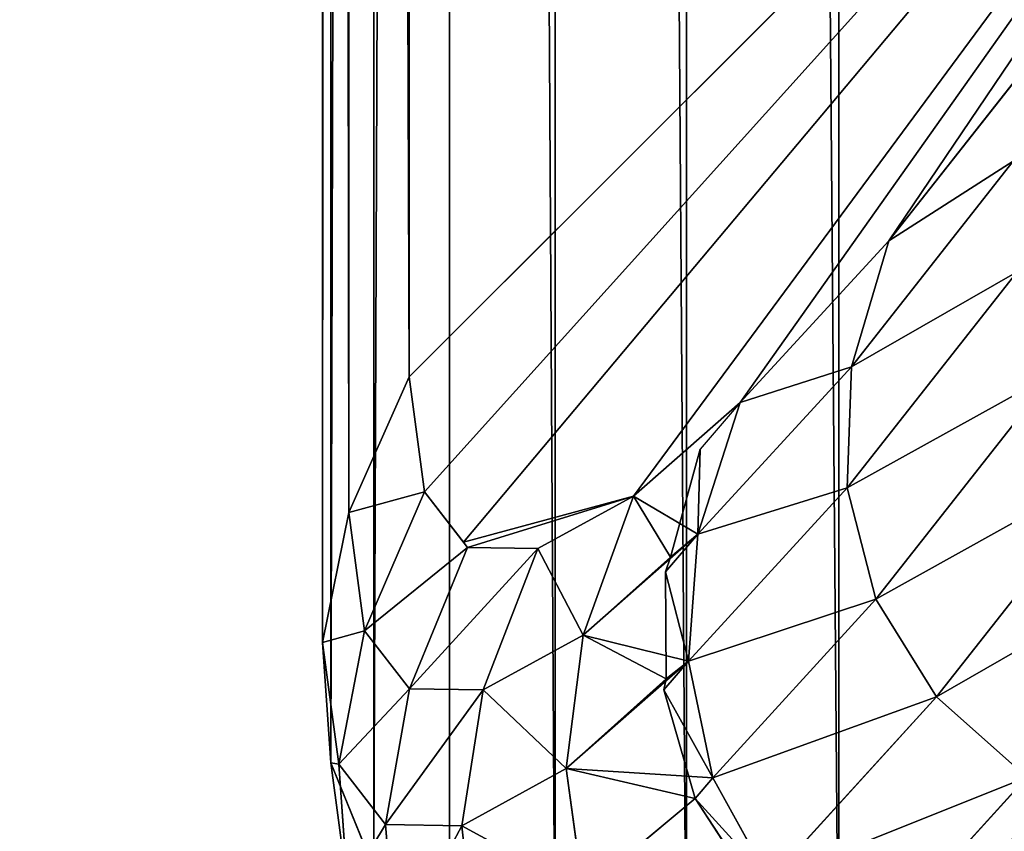
# Model space of a CAD drawing. Extents: x -2567 to -2017, y -412 to 158.
# Drawn here: x -2567 to -2565, y -86 to -85 of the extents above; entities that cross this region are included whole.
import ezdxf

# ---------------------------------------------------------------- set-up
doc = ezdxf.new("R2010")
doc.units = 0
doc.header["$LTSCALE"] = 25.4
doc.layers.get('0').update_dxf_attribs({"color": 13, "linetype": 'CONTINUOUS'})
doc.layers.add('SCHIENALE', color=144, linetype='CONTINUOUS')

# ---------------------------------------------------------------- blocks, each defined once
blk = doc.blocks.new('GROUP_3')
at = {"color": 250}
for p, q in [((320.7947, 418.8027, 504.1859), (320.7947, 379.5331, 386.6729)), ((320.7947, 379.5331, 386.6729), (320.7947, 418.6441, 503.7103)), ((320.7947, 379.5331, 386.6729), (320.7947, 418.6441, 503.7103)), ((321.1118, 379.561, 386.6655), (321.1118, 418.6416, 503.6131)), ((321.1118, 379.561, 386.6655), (321.1118, 418.6416, 503.6131)), ((321.3856, 379.643, 386.6418), (321.3856, 418.2266, 502.102)), ((321.3856, 379.643, 386.6418), (321.3856, 418.2266, 502.102)), ((321.6055, 379.776, 386.6026), (321.6055, 417.5736, 499.7107)), ((321.6055, 379.776, 386.6026), (321.6055, 417.5736, 499.7107)), ((321.7631, 379.9549, 386.5495), (321.7631, 416.7077, 496.531)), ((321.7631, 379.9549, 386.5495), (321.7631, 416.7077, 496.531)), ((321.8523, 380.1728, 386.4846), (321.8523, 415.6621, 492.6852)), ((321.8523, 380.1728, 386.4846), (321.8523, 415.6621, 492.6852)), ((321.8697, 380.4214, 386.4102), (321.8697, 414.4772, 488.3211)), ((321.8697, 380.4214, 386.4102), (321.8697, 414.4772, 488.3211)), ((321.8146, 380.6911, 386.3293), (321.8146, 413.1983, 483.6063)), ((321.8146, 380.6911, 386.3293), (321.8146, 413.1983, 483.6063)), ((321.6892, 411.8747, 478.7221), (321.6892, 380.9715, 386.245)), ((321.6892, 411.8747, 478.7221), (321.6892, 380.9715, 386.245)), ((320.3721, 381.6557, 380.6039), (320.6906, 381.2532, 381.2589)), ((320.3721, 381.6557, 380.6039), (320.6906, 381.2532, 381.2589)), ((320.7682, 380.9927, 381.1239), (320.4317, 381.4179, 380.4318)), ((320.7682, 380.9927, 381.1239), (320.4317, 381.4179, 380.4318)), ((320.6906, 381.2532, 381.2589), (320.7682, 380.9927, 381.1239)), ((320.6906, 381.2532, 381.2589), (321.0004, 380.9188, 382.0668)), ((320.6906, 381.2532, 381.2589), (320.7682, 380.9927, 381.1239)), ((320.6906, 381.2532, 381.2589), (321.0004, 380.9188, 382.0668)), ((320.7774, 380.7422, 380.9941), (320.4235, 381.1893, 380.2664)), ((320.7774, 380.7422, 380.9941), (320.4235, 381.1893, 380.2664)), ((320.7682, 380.9927, 381.1239), (320.7774, 380.7422, 380.9941)), ((320.7682, 380.9927, 381.1239), (320.7774, 380.7422, 380.9941)), ((321.0885, 380.6458, 381.9553), (320.7682, 380.9927, 381.1239)), ((321.0885, 380.6458, 381.9553), (320.7682, 380.9927, 381.1239)), ((320.7682, 380.9927, 381.1239), (320.7774, 380.7422, 380.9941)), ((321.0885, 380.6458, 381.9553), (320.7682, 380.9927, 381.1239)), ((320.7177, 380.5113, 380.8744), (320.3478, 380.9786, 380.1139)), ((320.7177, 380.5113, 380.8744), (320.3478, 380.9786, 380.1139)), ((321.6574, 380.7338, 385.3486), (321.6892, 380.9715, 386.245)), ((321.6574, 380.7338, 385.3486), (321.6892, 380.9715, 386.245)), ((321.6892, 380.9715, 386.245), (321.8146, 380.6911, 386.3293)), ((321.6892, 380.9715, 386.245), (321.8146, 380.6911, 386.3293)), ((321.0885, 380.6458, 381.9553), (321.0004, 380.9188, 382.0668)), ((321.0004, 380.9188, 382.0668), (321.0837, 380.8221, 382.2637)), ((321.0004, 380.9188, 382.0668), (321.2223, 380.7248, 382.7818)), ((321.0885, 380.6458, 381.9553), (321.0004, 380.9188, 382.0668)), ((321.0004, 380.9188, 382.0668), (321.2223, 380.7248, 382.7818)), ((321.0885, 380.6458, 381.9553), (321.0004, 380.9188, 382.0668)), ((321.1452, 380.5983, 382.1324), (321.0837, 380.8221, 382.2637)), ((320.5914, 380.309, 380.7696), (320.2075, 380.794, 379.9803)), ((320.5914, 380.309, 380.7696), (320.2075, 380.794, 379.9803)), ((320.7774, 380.7422, 380.9941), (320.7177, 380.5113, 380.8744)), ((320.7774, 380.7422, 380.9941), (320.7177, 380.5113, 380.8744)), ((321.1077, 380.3833, 381.8481), (320.7774, 380.7422, 380.9941)), ((321.1077, 380.3833, 381.8481), (320.7774, 380.7422, 380.9941)), ((321.1077, 380.3833, 381.8481), (320.7774, 380.7422, 380.9941)), ((321.2223, 380.7248, 382.7818), (321.4213, 380.6163, 383.6185)), ((321.2223, 380.7248, 382.7818), (321.4213, 380.6163, 383.6185)), ((321.3272, 380.4372, 382.7244), (321.2223, 380.7248, 382.7818)), ((321.3272, 380.4372, 382.7244), (321.2223, 380.7248, 382.7818)), ((321.5678, 380.6187, 384.4808), (321.6574, 380.7338, 385.3486)), ((321.5761, 380.6294, 384.5612), (321.6574, 380.7338, 385.3486)), ((321.5761, 380.6294, 384.5612), (321.6574, 380.7338, 385.3486)), ((321.6574, 380.7338, 385.3486), (321.7819, 380.4462, 385.4056)), ((321.6574, 380.7338, 385.3486), (321.7819, 380.4462, 385.4056)), ((321.8146, 380.6911, 386.3293), (321.7819, 380.4462, 385.4056)), ((321.8146, 380.6911, 386.3293), (321.7819, 380.4462, 385.4056)), ((321.8146, 380.6911, 386.3293), (321.8697, 380.4214, 386.4102)), ((321.8146, 380.6911, 386.3293), (321.8697, 380.4214, 386.4102)), ((321.1077, 380.3833, 381.8481), (321.0885, 380.6458, 381.9553)), ((321.1555, 380.568, 382.1138), (321.0885, 380.6458, 381.9553)), ((321.1555, 380.568, 382.1138), (321.0885, 380.6458, 381.9553)), ((321.1077, 380.3833, 381.8481), (321.0885, 380.6458, 381.9553)), ((321.1077, 380.3833, 381.8481), (321.0885, 380.6458, 381.9553)), ((321.1452, 380.5983, 382.1324), (321.0885, 380.6458, 381.9553)), ((321.1077, 380.3833, 381.8481), (321.0885, 380.6458, 381.9553)), ((321.1452, 380.5983, 382.1324), (321.0885, 380.6458, 381.9553)), ((321.5678, 380.6187, 384.4808), (321.5761, 380.6294, 384.5612)), ((321.5678, 380.6187, 384.4808), (321.5761, 380.6294, 384.5612)), ((321.4213, 380.6163, 383.6185), (321.5678, 380.6187, 384.4808)), ((321.4213, 380.6163, 383.6185), (321.5678, 380.6187, 384.4808)), ((321.4213, 380.6163, 383.6185), (321.5354, 380.3236, 383.6)), ((321.4213, 380.6163, 383.6185), (321.5354, 380.3236, 383.6)), ((321.6884, 380.3261, 384.5006), (321.5678, 380.6187, 384.4808)), ((321.6884, 380.3261, 384.5006), (321.5678, 380.6187, 384.4808)), ((321.1555, 380.568, 382.1138), (321.1452, 380.5983, 382.1324)), ((321.3272, 380.4372, 382.7244), (321.1452, 380.5983, 382.1324)), ((321.3272, 380.4372, 382.7244), (321.1452, 380.5983, 382.1324)), ((321.1546, 380.3467, 381.9847), (321.1555, 380.568, 382.1138)), ((320.7177, 380.5113, 380.8744), (320.5914, 380.309, 380.7696)), ((320.7177, 380.5113, 380.8744), (320.5914, 380.309, 380.7696)), ((321.0572, 380.1414, 381.7492), (320.7177, 380.5113, 380.8744)), ((321.0572, 380.1414, 381.7492), (320.7177, 380.5113, 380.8744)), ((321.7819, 380.4462, 385.4056), (321.6884, 380.3261, 384.5006)), ((321.7819, 380.4462, 385.4056), (321.6884, 380.3261, 384.5006)), ((321.7819, 380.4462, 385.4056), (321.836, 380.1696, 385.4604)), ((321.7819, 380.4462, 385.4056), (321.836, 380.1696, 385.4604)), ((321.5354, 380.3236, 383.6), (321.3272, 380.4372, 382.7244)), ((321.5354, 380.3236, 383.6), (321.3272, 380.4372, 382.7244)), ((321.3625, 380.1606, 382.6692), (321.3272, 380.4372, 382.7244)), ((321.3625, 380.1606, 382.6692), (321.3272, 380.4372, 382.7244)), ((321.8697, 380.4214, 386.4102), (321.836, 380.1696, 385.4604)), ((321.8697, 380.4214, 386.4102), (321.836, 380.1696, 385.4604)), ((321.8697, 380.4214, 386.4102), (321.8523, 380.1728, 386.4846)), ((321.8697, 380.4214, 386.4102), (321.8523, 380.1728, 386.4846)), ((321.0572, 380.1414, 381.7492), (321.1077, 380.3833, 381.8481)), ((321.0572, 380.1414, 381.7492), (321.1077, 380.3833, 381.8481)), ((321.0572, 380.1414, 381.7492), (321.1077, 380.3833, 381.8481)), ((321.1591, 380.3237, 381.9696), (321.1077, 380.3833, 381.8481)), ((321.1591, 380.3237, 381.9696), (321.1077, 380.3833, 381.8481)), ((321.1546, 380.3467, 381.9847), (321.1077, 380.3833, 381.8481)), ((321.1546, 380.3467, 381.9847), (321.1077, 380.3833, 381.8481)), ((321.1591, 380.3237, 381.9696), (321.1546, 380.3467, 381.9847)), ((321.3625, 380.1606, 382.6692), (321.1546, 380.3467, 381.9847)), ((321.3625, 380.1606, 382.6692), (321.1546, 380.3467, 381.9847)), ((321.0942, 380.0985, 381.8367), (321.1591, 380.3237, 381.9696)), ((321.6884, 380.3261, 384.5006), (321.5354, 380.3236, 383.6)), ((321.6884, 380.3261, 384.5006), (321.5354, 380.3236, 383.6)), ((321.5354, 380.3236, 383.6), (321.5796, 380.0421, 383.5823)), ((321.5354, 380.3236, 383.6), (321.5796, 380.0421, 383.5823)), ((321.7388, 380.0448, 384.5196), (321.6884, 380.3261, 384.5006)), ((321.7388, 380.0448, 384.5196), (321.6884, 380.3261, 384.5006)), ((320.5914, 380.309, 380.7696), (320.4034, 380.1429, 380.6835)), ((320.5914, 380.309, 380.7696), (320.4034, 380.1429, 380.6835)), ((320.939, 379.9294, 381.6626), (320.5914, 380.309, 380.7696)), ((320.939, 379.9294, 381.6626), (320.5914, 380.309, 380.7696)), ((321.3269, 379.9057, 382.6184), (321.3625, 380.1606, 382.6692)), ((321.3269, 379.9057, 382.6184), (321.3625, 380.1606, 382.6692)), ((321.5796, 380.0421, 383.5823), (321.3625, 380.1606, 382.6692)), ((321.5796, 380.0421, 383.5823), (321.3625, 380.1606, 382.6692)), ((321.836, 380.1696, 385.4604), (321.7388, 380.0448, 384.5196)), ((321.836, 380.1696, 385.4604), (321.7388, 380.0448, 384.5196)), ((321.8523, 380.1728, 386.4846), (321.7631, 379.9549, 386.5495)), ((321.8523, 380.1728, 386.4846), (321.7631, 379.9549, 386.5495)), ((321.8523, 380.1728, 386.4846), (321.8178, 379.9147, 385.5108)), ((321.8523, 380.1728, 386.4846), (321.8178, 379.9147, 385.5108)), ((321.836, 380.1696, 385.4604), (321.8178, 379.9147, 385.5108)), ((321.836, 380.1696, 385.4604), (321.8178, 379.9147, 385.5108)), ((320.7576, 379.7554, 381.5915), (320.4034, 380.1429, 380.6835)), ((320.7576, 379.7554, 381.5915), (320.4034, 380.1429, 380.6835)), ((320.939, 379.9294, 381.6626), (321.0572, 380.1414, 381.7492)), ((320.939, 379.9294, 381.6626), (321.0572, 380.1414, 381.7492)), ((320.939, 379.9294, 381.6626), (321.0572, 380.1414, 381.7492)), ((321.0942, 380.0985, 381.8367), (321.0572, 380.1414, 381.7492)), ((321.0942, 380.0985, 381.8367), (321.0572, 380.1414, 381.7492)), ((321.0942, 380.0985, 381.8367), (321.0572, 380.1414, 381.7492)), ((321.0942, 380.0985, 381.8367), (321.0572, 380.1414, 381.7492)), ((320.9634, 379.9011, 381.7203), (321.0942, 380.0985, 381.8367)), ((321.3269, 379.9057, 382.6184), (321.0942, 380.0985, 381.8367)), ((321.3269, 379.9057, 382.6184), (321.0942, 380.0985, 381.8367)), ((321.5796, 380.0421, 383.5823), (321.5522, 379.7828, 383.5659)), ((321.5796, 380.0421, 383.5823), (321.5522, 379.7828, 383.5659)), ((321.7388, 380.0448, 384.5196), (321.5796, 380.0421, 383.5823)), ((321.7388, 380.0448, 384.5196), (321.5796, 380.0421, 383.5823)), ((321.7172, 379.7855, 384.5371), (321.7388, 380.0448, 384.5196)), ((321.7172, 379.7855, 384.5371), (321.7388, 380.0448, 384.5196))]:
    blk.add_line(p, q, dxfattribs=at)
at = {"layer": 'SCHIENALE', "color": 250}
blk.add_line((321.5761, 380.6294, 384.5612), (319.2044, 383.4403, 379.1283), dxfattribs=at)
blk.add_line((321.5761, 380.6294, 384.5612), (319.2044, 383.4403, 379.1283), dxfattribs=at)
at = {"color": 250}
mesh = blk.add_polyface(dxfattribs=at)
corners = [(18.6736, 545.6405), (0, 528.4375), (0, 546.25), (17.6779, 527.8535), (35.2949, 526.2751), (37.2831, 543.98), (52.7951, 523.7074), (55.7696, 541.2737), (70.123, 520.1583), (74.0742, 537.5301), (87.2235, 515.6393), (92.1389, 532.7613), (104.0425, 510.1647), (109.9062, 526.9824), (120.5266, 503.7517), (127.3197, 520.2116), (136.6234, 496.4208), (144.3241, 512.4706), (152.2819, 488.1952), (160.8654, 503.7838), (167.4525, 479.1011), (176.891, 494.179), (182.087, 469.1672), (192.3501, 483.6866), (195.5118, 458.9331), (207.1934, 472.3399), (209.0155, 447.4055), (221.374, 460.1749), (221.8467, 435.134), (234.8467, 447.2304), (233.9639, 422.1568), (239.6461, 415.3362), (241.2077, 440.3889), (245.3283, 408.5156), (247.5687, 433.5474), (255.9035, 394.2538), (253.5342, 426.3585), (259.4996, 419.1695), (265.6559, 379.4172), (265.0506, 411.6558), (270.6016, 404.1422), (270.105, 371.7352), (274.5562, 363.7517), (275.7205, 396.3277), (278.7443, 355.6271), (280.8393, 388.5133), (282.6649, 347.3701), (285.5098, 380.4229), (286.3138, 338.9894), (287.8446, 376.3785), (289.6871, 330.4941), (290.0916, 372.1953), (292.7812, 321.8932), (292.3386, 368.0121), (296.5536, 359.5017), (295.5928, 313.1958), (298.1189, 304.4113), (300.4849, 350.8567), (300.3568, 295.5489), (302.3041, 286.6182), (304.1284, 342.0864), (303.9588, 277.6287), (305.3191, 268.59), (307.4799, 333.2005), (305.3484, 0.4393), (305.5757, 0.2528), (305.8351, 0.1142), (306.1165, 0.0288), (306.4091, 0), (321, 0), (310.5358, 324.2086), (313.2928, 315.1207), (315.7478, 305.9465), (317.8982, 296.6962), (319.7417, 287.3799), (321.2762, 278.0077), (321.2926, 0.0288), (322.5, 268.59), (321.574, 0.1142), (321.8334, 0.2528), (322.0607, 0.4393), (322.2472, 0.6666), (322.3858, 0.926), (322.4712, 1.2074), (322.5, 1.5), (304.9091, 17.8125), (304.9379, 1.2074), (304.9091, 1.5), (305.0233, 0.926), (305.1619, 0.6666)]
mesh.append_faces([[corners[k] for k in face] for face in [(0, 1, 2), (83, 77, 84), (85, 86, 87)]], dxfattribs={"vtx0": -1, "color": 250})
mesh.append_faces([[corners[k] for k in face] for face in [(1, 0, 3), (3, 0, 4), (4, 5, 6), (6, 7, 8), (8, 9, 10), (10, 11, 12), (12, 13, 14), (14, 15, 16), (16, 17, 18), (18, 19, 20), (20, 21, 22), (22, 23, 24), (24, 25, 26), (26, 27, 28), (28, 29, 30), (30, 29, 31), (31, 32, 33), (33, 34, 35), (35, 37, 38), (38, 40, 41), (41, 40, 42), (42, 43, 44), (44, 45, 46), (46, 47, 48), (48, 49, 50), (50, 51, 52), (52, 54, 55), (55, 54, 56), (56, 57, 58), (58, 57, 59), (59, 60, 61), (61, 60, 62), (64, 63, 65), (65, 63, 66), (66, 63, 67), (67, 63, 68), (68, 63, 69), (69, 75, 76), (76, 77, 78), (78, 77, 79), (79, 77, 80), (80, 77, 81), (81, 77, 82), (82, 77, 83), (86, 62, 88), (88, 62, 89), (89, 62, 64)]], dxfattribs={"vtx0": -1, "vtx1": -1, "color": 250})
mesh.append_faces([[corners[k] for k in face] for face in [(62, 63, 64)]], dxfattribs={"vtx0": -1, "vtx1": -1, "vtx2": -1, "color": 250})
mesh.append_faces([[corners[k] for k in face] for face in [(4, 0, 5), (6, 5, 7), (8, 7, 9), (10, 9, 11), (12, 11, 13), (14, 13, 15), (16, 15, 17), (18, 17, 19), (20, 19, 21), (22, 21, 23), (24, 23, 25), (26, 25, 27), (28, 27, 29), (31, 29, 32), (33, 32, 34), (35, 34, 36), (35, 36, 37), (38, 37, 39), (38, 39, 40), (42, 40, 43), (44, 43, 45), (46, 45, 47), (48, 47, 49), (50, 49, 51), (52, 51, 53), (52, 53, 54), (56, 54, 57), (59, 57, 60), (62, 60, 63), (69, 63, 70), (69, 70, 71), (69, 71, 72), (69, 72, 73), (69, 73, 74), (69, 74, 75), (76, 75, 77), (86, 85, 62)]], dxfattribs={"vtx0": -1, "vtx2": -1, "color": 250})
mesh = blk.add_polyface(dxfattribs=at)
corners = [(321.1118, 418.6416, 503.6131), (320.7947, 379.5331, 386.6729), (321.1118, 379.561, 386.6655), (320.7947, 418.6441, 503.7103), (321.0616, 418.6556, 503.7071), (320.7947, 418.8027, 504.1859)]
mesh.append_faces([[corners[k] for k in face] for face in [(0, 1, 2), (3, 4, 5)]], dxfattribs={"vtx0": -1, "color": 250})
mesh.append_faces([[corners[k] for k in face] for face in [(1, 0, 3)]], dxfattribs={"vtx0": -1, "vtx1": -1, "color": 250})
mesh.append_faces([[corners[k] for k in face] for face in [(3, 0, 4)]], dxfattribs={"vtx0": -1, "vtx2": -1, "color": 250})
mesh = blk.add_polyface(dxfattribs=at)
corners = [(321.3856, 418.2266, 502.102), (321.1118, 379.561, 386.6655), (321.3856, 379.643, 386.6418), (321.1118, 418.6416, 503.6131)]
mesh.append_faces([[corners[k] for k in face] for face in [(0, 1, 2), (1, 0, 3)]], dxfattribs={"vtx0": -1, "color": 250})
mesh = blk.add_polyface(dxfattribs=at)
corners = [(321.6055, 417.5736, 499.7107), (321.3856, 379.643, 386.6418), (321.6055, 379.776, 386.6026), (321.3856, 418.2266, 502.102)]
mesh.append_faces([[corners[k] for k in face] for face in [(0, 1, 2), (1, 0, 3)]], dxfattribs={"vtx0": -1, "color": 250})
mesh = blk.add_polyface(dxfattribs=at)
corners = [(321.7631, 379.9549, 386.5495), (321.6055, 417.5736, 499.7107), (321.6055, 379.776, 386.6026), (321.7631, 416.7077, 496.531)]
mesh.append_faces([[corners[k] for k in face] for face in [(0, 1, 2), (1, 0, 3)]], dxfattribs={"vtx0": -1, "color": 250})
mesh = blk.add_polyface(dxfattribs=at)
corners = [(321.8523, 380.1728, 386.4846), (321.7631, 416.7077, 496.531), (321.7631, 379.9549, 386.5495), (321.8523, 415.6621, 492.6852)]
mesh.append_faces([[corners[k] for k in face] for face in [(0, 1, 2), (1, 0, 3)]], dxfattribs={"vtx0": -1, "color": 250})
mesh = blk.add_polyface(dxfattribs=at)
corners = [(321.8697, 380.4214, 386.4102), (321.8523, 415.6621, 492.6852), (321.8523, 380.1728, 386.4846), (321.8697, 414.4772, 488.3211)]
mesh.append_faces([[corners[k] for k in face] for face in [(0, 1, 2), (1, 0, 3)]], dxfattribs={"vtx0": -1, "color": 250})
mesh = blk.add_polyface(dxfattribs=at)
corners = [(321.8146, 380.6911, 386.3293), (321.8697, 414.4772, 488.3211), (321.8697, 380.4214, 386.4102), (321.8146, 413.1983, 483.6063)]
mesh.append_faces([[corners[k] for k in face] for face in [(0, 1, 2), (1, 0, 3)]], dxfattribs={"vtx0": -1, "color": 250})
mesh = blk.add_polyface(dxfattribs=at)
corners = [(321.6892, 380.9715, 386.245), (321.8146, 413.1983, 483.6063), (321.8146, 380.6911, 386.3293), (321.6892, 411.8747, 478.7221)]
mesh.append_faces([[corners[k] for k in face] for face in [(0, 1, 2), (1, 0, 3)]], dxfattribs={"vtx0": -1, "color": 250})
mesh = blk.add_polyface(dxfattribs=at)
corners = [(321, 17.8125, 103.7864), (306.8179, 268.6701, 103.7864), (306.4091, 17.8125, 103.7864), (307.15, 337.6733, 103.7864), (310.34, 328.0771, 103.7864), (313.1321, 318.3612, 103.7864), (315.5303, 308.5079, 103.7864), (317.5039, 298.6541, 103.7864), (319.0857, 288.6333, 103.7864), (320.2504, 278.5923, 103.7864), (321, 268.5339, 103.7864), (272.7542, 376.0165, 103.7864), (285.0073, 384.0278, 103.7864), (267.8848, 384.0278, 103.7864), (277.7541, 367.0009, 103.7864), (282.3954, 357.7857, 103.7864), (286.6651, 348.3957, 103.7864), (288.0007, 378.876, 103.7864), (290.5587, 338.8411, 103.7864), (290.542, 374.5023, 103.7864), (295.2571, 365.561, 103.7864), (294.0668, 329.1456, 103.7864), (297.1893, 319.309, 103.7864), (299.602, 356.4315, 103.7864), (299.9153, 309.3659, 103.7864), (303.5692, 347.1287, 103.7864), (302.2451, 299.315, 103.7864), (304.1732, 289.1797, 103.7864), (305.6962, 278.9782, 103.7864)]
mesh.append_faces([[corners[k] for k in face] for face in [(0, 1, 2), (9, 0, 10), (11, 12, 13)]], dxfattribs={"vtx0": -1, "color": 250})
mesh.append_faces([[corners[k] for k in face] for face in [(3, 0, 4), (4, 0, 5), (5, 0, 6), (6, 0, 7), (7, 0, 8), (8, 0, 9), (12, 16, 17), (17, 18, 19), (19, 18, 20), (20, 22, 23), (23, 24, 25), (25, 27, 3)]], dxfattribs={"vtx0": -1, "vtx1": -1, "color": 250})
mesh.append_faces([[corners[k] for k in face] for face in [(1, 0, 3)]], dxfattribs={"vtx0": -1, "vtx1": -1, "vtx2": -1, "color": 250})
mesh.append_faces([[corners[k] for k in face] for face in [(12, 11, 14), (12, 14, 15), (12, 15, 16), (17, 16, 18), (20, 18, 21), (20, 21, 22), (23, 22, 24), (25, 24, 26), (25, 26, 27), (3, 27, 28), (3, 28, 1)]], dxfattribs={"vtx0": -1, "vtx2": -1, "color": 250})
mesh = blk.add_polyface(dxfattribs=at)
corners = [(320.4317, 381.4179, 380.4318), (320.6906, 381.2532, 381.2589), (320.7682, 380.9927, 381.1239), (320.3721, 381.6557, 380.6039)]
mesh.append_faces([[corners[k] for k in face] for face in [(0, 1, 2), (1, 0, 3)]], dxfattribs={"vtx0": -1, "color": 250})
mesh = blk.add_polyface(dxfattribs=at)
corners = [(320.4235, 381.1893, 380.2664), (320.7682, 380.9927, 381.1239), (320.7774, 380.7422, 380.9941), (320.4317, 381.4179, 380.4318)]
mesh.append_faces([[corners[k] for k in face] for face in [(0, 1, 2), (1, 0, 3)]], dxfattribs={"vtx0": -1, "color": 250})
mesh = blk.add_polyface(dxfattribs=at)
corners = [(320.7682, 380.9927, 381.1239), (321.0004, 380.9188, 382.0668), (321.0885, 380.6458, 381.9553), (320.6906, 381.2532, 381.2589)]
mesh.append_faces([[corners[k] for k in face] for face in [(0, 1, 2), (1, 0, 3)]], dxfattribs={"vtx0": -1, "color": 250})
mesh = blk.add_polyface(dxfattribs=at)
corners = [(320.3478, 380.9786, 380.1139), (320.7774, 380.7422, 380.9941), (320.7177, 380.5113, 380.8744), (320.4235, 381.1893, 380.2664)]
mesh.append_faces([[corners[k] for k in face] for face in [(0, 1, 2), (1, 0, 3)]], dxfattribs={"vtx0": -1, "color": 250})
mesh = blk.add_polyface(dxfattribs=at)
corners = [(320.7774, 380.7422, 380.9941), (321.0885, 380.6458, 381.9553), (321.1077, 380.3833, 381.8481), (320.7682, 380.9927, 381.1239)]
mesh.append_faces([[corners[k] for k in face] for face in [(0, 1, 2), (1, 0, 3)]], dxfattribs={"vtx0": -1, "color": 250})
mesh = blk.add_polyface(dxfattribs=at)
corners = [(320.7774, 380.7422, 380.9941), (321.0885, 380.6458, 381.9553), (321.1077, 380.3833, 381.8481), (320.7682, 380.9927, 381.1239)]
mesh.append_faces([[corners[k] for k in face] for face in [(0, 1, 2), (1, 0, 3)]], dxfattribs={"vtx0": -1, "color": 250})
mesh = blk.add_polyface(dxfattribs=at)
corners = [(320.2075, 380.794, 379.9803), (320.7177, 380.5113, 380.8744), (320.5914, 380.309, 380.7696), (320.3478, 380.9786, 380.1139)]
mesh.append_faces([[corners[k] for k in face] for face in [(0, 1, 2), (1, 0, 3)]], dxfattribs={"vtx0": -1, "color": 250})
mesh = blk.add_polyface(dxfattribs=at)
corners = [(321.6574, 380.7338, 385.3486), (321.8146, 380.6911, 386.3293), (321.7819, 380.4462, 385.4056), (321.6892, 380.9715, 386.245)]
mesh.append_faces([[corners[k] for k in face] for face in [(0, 1, 2), (1, 0, 3)]], dxfattribs={"vtx0": -1, "color": 250})
mesh = blk.add_polyface(dxfattribs=at)
corners = [(321.0885, 380.6458, 381.9553), (321.1452, 380.5983, 382.1324), (321.1555, 380.568, 382.1138), (321.0837, 380.8221, 382.2637), (321.0004, 380.9188, 382.0668)]
mesh.append_faces([[corners[k] for k in face] for face in [(0, 1, 2), (3, 0, 4)]], dxfattribs={"vtx0": -1, "color": 250})
mesh.append_faces([[corners[k] for k in face] for face in [(1, 0, 3)]], dxfattribs={"vtx0": -1, "vtx1": -1, "color": 250})
mesh = blk.add_polyface(dxfattribs=at)
corners = [(321.1452, 380.5983, 382.1324), (321.2223, 380.7248, 382.7818), (321.3272, 380.4372, 382.7244), (321.0885, 380.6458, 381.9553), (321.0004, 380.9188, 382.0668)]
mesh.append_faces([[corners[k] for k in face] for face in [(0, 1, 2), (1, 3, 4)]], dxfattribs={"vtx0": -1, "color": 250})
mesh.append_faces([[corners[k] for k in face] for face in [(1, 0, 3)]], dxfattribs={"vtx0": -1, "vtx2": -1, "color": 250})
mesh = blk.add_polyface(dxfattribs=at)
corners = [(320.0081, 380.6424, 379.8706), (320.5914, 380.309, 380.7696), (320.4034, 380.1429, 380.6835), (320.2075, 380.794, 379.9803)]
mesh.append_faces([[corners[k] for k in face] for face in [(0, 1, 2), (1, 0, 3)]], dxfattribs={"vtx0": -1, "color": 250})
mesh = blk.add_polyface(dxfattribs=at)
corners = [(320.7177, 380.5113, 380.8744), (321.1077, 380.3833, 381.8481), (321.0572, 380.1414, 381.7492), (320.7774, 380.7422, 380.9941)]
mesh.append_faces([[corners[k] for k in face] for face in [(0, 1, 2), (1, 0, 3)]], dxfattribs={"vtx0": -1, "color": 250})
mesh = blk.add_polyface(dxfattribs=at)
corners = [(321.3272, 380.4372, 382.7244), (321.4213, 380.6163, 383.6185), (321.5354, 380.3236, 383.6), (321.2223, 380.7248, 382.7818)]
mesh.append_faces([[corners[k] for k in face] for face in [(0, 1, 2), (1, 0, 3)]], dxfattribs={"vtx0": -1, "color": 250})
mesh = blk.add_polyface(dxfattribs=at)
corners = [(321.5678, 380.6187, 384.4808), (321.7819, 380.4462, 385.4056), (321.6884, 380.3261, 384.5006), (321.6574, 380.7338, 385.3486), (321.5761, 380.6294, 384.5612)]
mesh.append_faces([[corners[k] for k in face] for face in [(0, 1, 2), (3, 0, 4)]], dxfattribs={"vtx0": -1, "color": 250})
mesh.append_faces([[corners[k] for k in face] for face in [(1, 0, 3)]], dxfattribs={"vtx0": -1, "vtx1": -1, "color": 250})
mesh = blk.add_polyface(dxfattribs=at)
corners = [(321.7819, 380.4462, 385.4056), (321.8697, 380.4214, 386.4102), (321.836, 380.1696, 385.4604), (321.8146, 380.6911, 386.3293)]
mesh.append_faces([[corners[k] for k in face] for face in [(0, 1, 2), (1, 0, 3)]], dxfattribs={"vtx0": -1, "color": 250})
mesh = blk.add_polyface(dxfattribs=at)
corners = [(321.1077, 380.3833, 381.8481), (321.1546, 380.3467, 381.9847), (321.1591, 380.3237, 381.9696), (321.1555, 380.568, 382.1138), (321.0885, 380.6458, 381.9553)]
mesh.append_faces([[corners[k] for k in face] for face in [(0, 1, 2), (3, 0, 4)]], dxfattribs={"vtx0": -1, "color": 250})
mesh.append_faces([[corners[k] for k in face] for face in [(1, 0, 3)]], dxfattribs={"vtx0": -1, "vtx1": -1, "color": 250})
mesh = blk.add_polyface(dxfattribs=at)
corners = [(321.1546, 380.3467, 381.9847), (321.3272, 380.4372, 382.7244), (321.3625, 380.1606, 382.6692), (321.1077, 380.3833, 381.8481), (321.0885, 380.6458, 381.9553), (321.1452, 380.5983, 382.1324)]
mesh.append_faces([[corners[k] for k in face] for face in [(0, 1, 2), (1, 4, 5)]], dxfattribs={"vtx0": -1, "color": 250})
mesh.append_faces([[corners[k] for k in face] for face in [(1, 0, 3), (1, 3, 4)]], dxfattribs={"vtx0": -1, "vtx2": -1, "color": 250})
mesh = blk.add_polyface(dxfattribs=at)
corners = [(321.4213, 380.6163, 383.6185), (321.6884, 380.3261, 384.5006), (321.5354, 380.3236, 383.6), (321.5678, 380.6187, 384.4808)]
mesh.append_faces([[corners[k] for k in face] for face in [(0, 1, 2), (1, 0, 3)]], dxfattribs={"vtx0": -1, "color": 250})
mesh = blk.add_polyface(dxfattribs=at)
corners = [(320.5914, 380.309, 380.7696), (321.0572, 380.1414, 381.7492), (320.939, 379.9294, 381.6626), (320.7177, 380.5113, 380.8744)]
mesh.append_faces([[corners[k] for k in face] for face in [(0, 1, 2), (1, 0, 3)]], dxfattribs={"vtx0": -1, "color": 250})
mesh = blk.add_polyface(dxfattribs=at)
corners = [(321.6884, 380.3261, 384.5006), (321.836, 380.1696, 385.4604), (321.7388, 380.0448, 384.5196), (321.7819, 380.4462, 385.4056)]
mesh.append_faces([[corners[k] for k in face] for face in [(0, 1, 2), (1, 0, 3)]], dxfattribs={"vtx0": -1, "color": 250})
mesh = blk.add_polyface(dxfattribs=at)
corners = [(321.3625, 380.1606, 382.6692), (321.5354, 380.3236, 383.6), (321.5796, 380.0421, 383.5823), (321.3272, 380.4372, 382.7244)]
mesh.append_faces([[corners[k] for k in face] for face in [(0, 1, 2), (1, 0, 3)]], dxfattribs={"vtx0": -1, "color": 250})
mesh = blk.add_polyface(dxfattribs=at)
corners = [(321.836, 380.1696, 385.4604), (321.8523, 380.1728, 386.4846), (321.8178, 379.9147, 385.5108), (321.8697, 380.4214, 386.4102)]
mesh.append_faces([[corners[k] for k in face] for face in [(0, 1, 2), (1, 0, 3)]], dxfattribs={"vtx0": -1, "color": 250})
mesh = blk.add_polyface(dxfattribs=at)
corners = [(321.0572, 380.1414, 381.7492), (321.1591, 380.3237, 381.9696), (321.0942, 380.0985, 381.8367), (321.1077, 380.3833, 381.8481)]
mesh.append_faces([[corners[k] for k in face] for face in [(0, 1, 2), (1, 0, 3)]], dxfattribs={"vtx0": -1, "color": 250})
mesh = blk.add_polyface(dxfattribs=at)
corners = [(321.0942, 380.0985, 381.8367), (321.3625, 380.1606, 382.6692), (321.3269, 379.9057, 382.6184), (321.0572, 380.1414, 381.7492), (321.1077, 380.3833, 381.8481), (321.1546, 380.3467, 381.9847)]
mesh.append_faces([[corners[k] for k in face] for face in [(0, 1, 2), (1, 4, 5)]], dxfattribs={"vtx0": -1, "color": 250})
mesh.append_faces([[corners[k] for k in face] for face in [(1, 0, 3), (1, 3, 4)]], dxfattribs={"vtx0": -1, "vtx2": -1, "color": 250})
mesh = blk.add_polyface(dxfattribs=at)
corners = [(321.5354, 380.3236, 383.6), (321.7388, 380.0448, 384.5196), (321.5796, 380.0421, 383.5823), (321.6884, 380.3261, 384.5006)]
mesh.append_faces([[corners[k] for k in face] for face in [(0, 1, 2), (1, 0, 3)]], dxfattribs={"vtx0": -1, "color": 250})
mesh = blk.add_polyface(dxfattribs=at)
corners = [(320.4034, 380.1429, 380.6835), (320.939, 379.9294, 381.6626), (320.7576, 379.7554, 381.5915), (320.5914, 380.309, 380.7696)]
mesh.append_faces([[corners[k] for k in face] for face in [(0, 1, 2), (1, 0, 3)]], dxfattribs={"vtx0": -1, "color": 250})
mesh = blk.add_polyface(dxfattribs=at)
corners = [(321.3269, 379.9057, 382.6184), (321.5796, 380.0421, 383.5823), (321.5522, 379.7828, 383.5659), (321.3625, 380.1606, 382.6692)]
mesh.append_faces([[corners[k] for k in face] for face in [(0, 1, 2), (1, 0, 3)]], dxfattribs={"vtx0": -1, "color": 250})
mesh = blk.add_polyface(dxfattribs=at)
corners = [(321.7388, 380.0448, 384.5196), (321.8178, 379.9147, 385.5108), (321.7172, 379.7855, 384.5371), (321.836, 380.1696, 385.4604)]
mesh.append_faces([[corners[k] for k in face] for face in [(0, 1, 2), (1, 0, 3)]], dxfattribs={"vtx0": -1, "color": 250})
mesh = blk.add_polyface(dxfattribs=at)
corners = [(321.8178, 379.9147, 385.5108), (321.7631, 379.9549, 386.5495), (321.7279, 379.6913, 385.5551), (321.8523, 380.1728, 386.4846)]
mesh.append_faces([[corners[k] for k in face] for face in [(0, 1, 2), (1, 0, 3)]], dxfattribs={"vtx0": -1, "color": 250})
mesh = blk.add_polyface(dxfattribs=at)
corners = [(320.4034, 380.1429, 380.6835), (320.5264, 379.6188, 381.5537), (320.1609, 380.0195, 380.6195), (320.7576, 379.7554, 381.5915), (320.7716, 379.7391, 381.6247)]
mesh.append_faces([[corners[k] for k in face] for face in [(0, 1, 2), (1, 3, 4)]], dxfattribs={"vtx0": -1, "color": 250})
mesh.append_faces([[corners[k] for k in face] for face in [(1, 0, 3)]], dxfattribs={"vtx0": -1, "vtx2": -1, "color": 250})
mesh = blk.add_polyface(dxfattribs=at)
corners = [(320.939, 379.9294, 381.6626), (321.0942, 380.0985, 381.8367), (320.9634, 379.9011, 381.7203), (321.0572, 380.1414, 381.7492)]
mesh.append_faces([[corners[k] for k in face] for face in [(0, 1, 2), (1, 0, 3)]], dxfattribs={"vtx0": -1, "color": 250})
mesh = blk.add_polyface(dxfattribs=at)
corners = [(320.9634, 379.9011, 381.7203), (321.3269, 379.9057, 382.6184), (321.2217, 379.6823, 382.5738), (320.939, 379.9294, 381.6626), (321.0942, 380.0985, 381.8367), (321.0572, 380.1414, 381.7492)]
mesh.append_faces([[corners[k] for k in face] for face in [(0, 1, 2), (4, 3, 5)]], dxfattribs={"vtx0": -1, "color": 250})
mesh.append_faces([[corners[k] for k in face] for face in [(1, 3, 4)]], dxfattribs={"vtx0": -1, "vtx1": -1, "color": 250})
mesh.append_faces([[corners[k] for k in face] for face in [(1, 0, 3)]], dxfattribs={"vtx0": -1, "vtx2": -1, "color": 250})
mesh = blk.add_polyface(dxfattribs=at)
corners = [(321.5796, 380.0421, 383.5823), (321.7172, 379.7855, 384.5371), (321.5522, 379.7828, 383.5659), (321.7388, 380.0448, 384.5196)]
mesh.append_faces([[corners[k] for k in face] for face in [(0, 1, 2), (1, 0, 3)]], dxfattribs={"vtx0": -1, "color": 250})
at = {"layer": 'SCHIENALE', "color": 250}
mesh = blk.add_polyface(dxfattribs=at)
corners = [(320.7947, 418.6441, 503.7103), (306.6142, 379.5344, 386.6776), (320.7947, 379.5331, 386.6729), (306.6142, 418.4325, 503.0792), (306.5778, 418.6515, 503.7028)]
mesh.append_faces([[corners[k] for k in face] for face in [(0, 1, 2), (3, 0, 4)]], dxfattribs={"vtx0": -1, "color": 250})
mesh.append_faces([[corners[k] for k in face] for face in [(1, 0, 3)]], dxfattribs={"vtx0": -1, "vtx1": -1, "color": 250})
mesh = blk.add_polyface(dxfattribs=at)
corners = [(319.2044, 383.4403, 379.1283), (321.6574, 380.7338, 385.3486), (321.5761, 380.6294, 384.5612), (321.6892, 380.9715, 386.245), (321.6892, 411.8747, 478.7221), (318.9179, 383.9317, 378.9264), (318.4476, 384.7895, 378.7246)]
mesh.append_faces([[corners[k] for k in face] for face in [(0, 1, 2), (4, 5, 6)]], dxfattribs={"vtx0": -1, "color": 250})
mesh.append_faces([[corners[k] for k in face] for face in [(1, 0, 3), (3, 0, 4)]], dxfattribs={"vtx0": -1, "vtx1": -1, "color": 250})
mesh.append_faces([[corners[k] for k in face] for face in [(4, 0, 5)]], dxfattribs={"vtx0": -1, "vtx2": -1, "color": 250})
mesh = blk.add_polyface(dxfattribs=at)
corners = [(321.2223, 380.7248, 382.7818), (321.5678, 380.6187, 384.4808), (321.4213, 380.6163, 383.6185), (321.5761, 380.6294, 384.5612), (319.2044, 383.4403, 379.1283), (321.0004, 380.9188, 382.0668), (320.6906, 381.2532, 381.2589), (320.3721, 381.6557, 380.6039), (320.0286, 382.136, 380.036), (319.6674, 382.6826, 379.5635), (319.2952, 383.2846, 379.1923)]
mesh.append_faces([[corners[k] for k in face] for face in [(0, 1, 2), (4, 9, 10)]], dxfattribs={"vtx0": -1, "color": 250})
mesh.append_faces([[corners[k] for k in face] for face in [(1, 0, 3), (3, 0, 4)]], dxfattribs={"vtx0": -1, "vtx1": -1, "color": 250})
mesh.append_faces([[corners[k] for k in face] for face in [(4, 0, 5), (4, 5, 6), (4, 6, 7), (4, 7, 8), (4, 8, 9)]], dxfattribs={"vtx0": -1, "vtx2": -1, "color": 250})

msp = doc.modelspace()

# ---------------------------------------------------------------- block references
at = {"color": 0, "extrusion": (-2.50877e-17, 7.27087e-33, -1), "xscale": 0.852783908200165, "yscale": 0.8575364000338193, "zscale": -0.7708135827815376}
msp.add_blockref('GROUP_3', (2292.2224, -412.1078, -370), dxfattribs=at)

doc.saveas('drawing.dxf')
